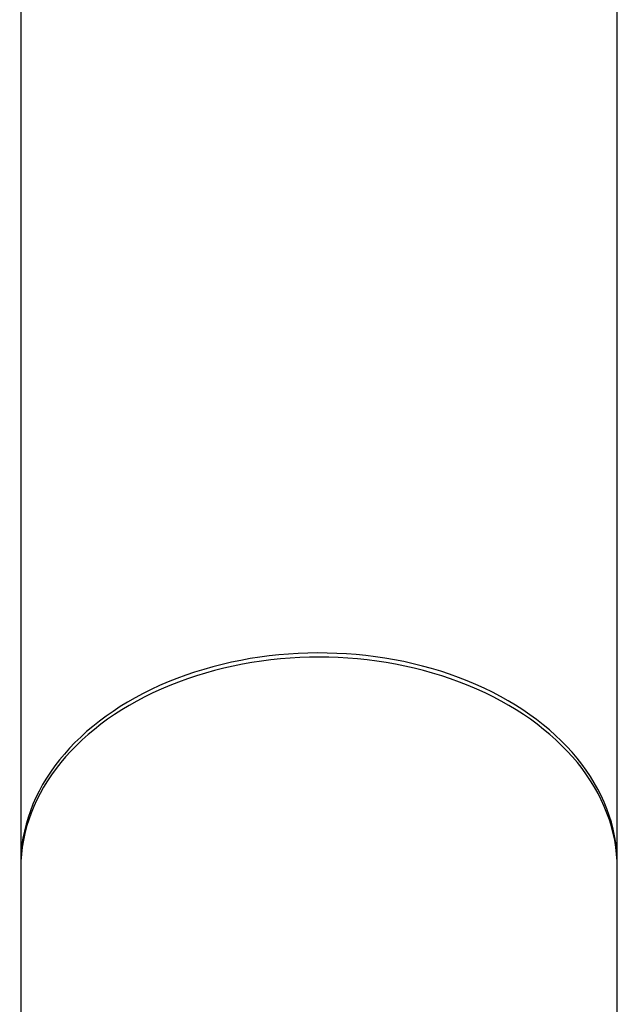
# Model space of a CAD drawing. Units: inches. Extents: x -568 to -77, y -562 to 1390.
# Drawn here: x -537 to -507, y 1214 to 1264 of the extents above; entities that cross this region are included whole.
import ezdxf

# ---------------------------------------------------------------- set-up
doc = ezdxf.new("R2010")
doc.units = ezdxf.units.IN
for name, color, linetype in [('046039', 7, 'Continuous'), ('676084', 7, 'Continuous'), ('Default', 7, 'Continuous')]:
    doc.layers.add(name, color=color, linetype=linetype)

# ---------------------------------------------------------------- blocks, each defined once
blk = doc.blocks.new('SE')
at = {"layer": '046039', "color": 7, "linetype": 'Continuous', "ltscale": 25.4}
for p, q in [((-537.416, 1358.515), (-537.416, 1221.506)), ((-507.416, 1221.506), (-507.416, 1358.515)), ((-537.416, 1221.506), (-537.416, 1221.294)), ((-507.416, 1221.294), (-507.416, 1221.506))]:
    blk.add_line(p, q, dxfattribs=at)
for start_param, end_param in [(0, 3.151593), (6.273185, 6.283185)]:
    blk.add_ellipse((-522.416, 1221.506), major_axis=(15, 0), ratio=0.707107, start_param=start_param, end_param=end_param, dxfattribs=at)
at = {"layer": '676084', "color": 7, "linetype": 'Continuous', "ltscale": 25.4}
for p, q in [((-537.416, 1221.294), (-537.416, 1202.627)), ((-507.416, 1202.627), (-507.416, 1221.294))]:
    blk.add_line(p, q, dxfattribs=at)
blk.add_ellipse((-522.416, 1221.294), major_axis=(15, 0), ratio=0.707107, start_param=0, end_param=3.141593, dxfattribs=at)

msp = doc.modelspace()

# ---------------------------------------------------------------- block references
at = {"layer": 'Default'}
msp.add_blockref('SE', (0, 0), dxfattribs=at)

doc.saveas('drawing.dxf')
